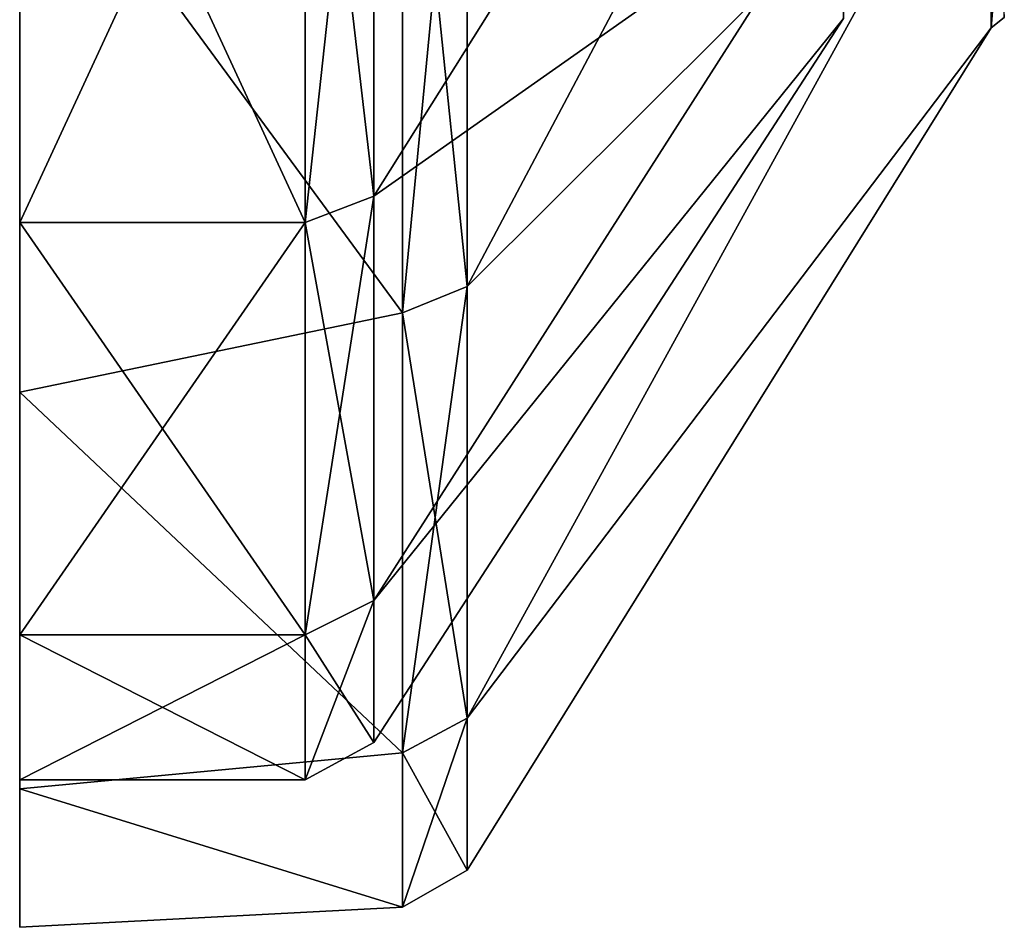
# Model space of a CAD drawing. Units: centimetres. Extents: x -1.6 to 9.8, y -2.9 to 2.6.
# Drawn here: x -0.2 to 1, y -2.5 to -1.4 of the extents above; entities that cross this region are included whole.
import ezdxf

# ---------------------------------------------------------------- set-up
doc = ezdxf.new("R2010")
doc.units = ezdxf.units.CM
doc.header["$MEASUREMENT"] = 0
doc.layers.add('ACAD_FREEWAY_COMPONENT_9_Mesh_0', color=7, linetype='Continuous')

msp = doc.modelspace()

# ---------------------------------------------------------------- linework, layer by layer
at = {"layer": 'ACAD_FREEWAY_COMPONENT_9_Mesh_0'}
for points in [[(0.3138, -0.9299, -2.2451), (0.9524, -0.5123, -1.3509), (0.3138, -1.7183, -1.7183)], [(0.9524, -0.5123, -1.3509), (0.9524, -1.0815, -0.9581), (0.3138, -1.7183, -1.7183)], [(0.9524, -1.0815, 0.9581), (0.9524, -0.5123, 1.3509), (0.3138, -1.7183, 1.7183)], [(0.3138, -1.7183, 1.7183), (0.9524, -0.5123, 1.3509), (0.3138, -0.9299, 2.2451)], [(0.2002, -0.8704, 2.1013), (0.7724, -0.6958, 1.2051), (0.2002, -1.6082, 1.6082)], [(0.7724, -1.2051, 0.6958), (0.2002, -1.6082, 1.6082), (0.7724, -0.6958, 1.2051)], [(0.2002, -0.8704, -2.1013), (0.2002, -1.6082, -1.6082), (0.7724, -0.6958, -1.2051)], [(0.7724, -0.6958, -1.2051), (0.2002, -1.6082, -1.6082), (0.7724, -1.2051, -0.6958)], [(0.1163, -0.8878, 2.1434), (0.2002, -0.8704, 2.1013), (0.1163, -1.6405, 1.6405)], [(0.2002, -0.8704, -2.1013), (0.1163, -0.8878, -2.1434), (0.2002, -1.6082, -1.6082)], [(0.2002, -0.8704, 2.1013), (0.2002, -1.6082, 1.6082), (0.1163, -1.6405, 1.6405)], [(0.1163, -0.8878, -2.1434), (-0.2315, -0.8878, -2.1434), (0.1163, -1.6405, -1.6405)], [(-0.2315, -0.8878, 2.1434), (0.1163, -0.8878, 2.1434), (-0.2315, -1.6405, 1.6405)], [(0.1163, -1.6405, 1.6405), (-0.2315, -1.6405, 1.6405), (0.1163, -0.8878, 2.1434)], [(-0.2315, -0.8878, -2.1434), (-0.2315, -1.6405, -1.6405), (0.1163, -1.6405, -1.6405)], [(-0.2315, -0.8878, -2.1434), (-0.2315, -1.1143, -2.2379), (-0.2315, -1.6405, -1.6405)], [(-0.2315, -0.8878, 2.1434), (-0.2315, -1.6405, 1.6405), (-0.2315, -1.1143, 2.2379)], [(0.1163, -1.6405, -1.6405), (0.2002, -1.6082, -1.6082), (0.1163, -0.8878, -2.1434)], [(0.2351, -0.9473, -2.2871), (0.3138, -0.9299, -2.2451), (0.2351, -1.7505, -1.7505)], [(0.3138, -0.9299, 2.2451), (0.2351, -0.9473, 2.2871), (0.3138, -1.7183, 1.7183)], [(0.3138, -1.7183, -1.7183), (0.2351, -1.7505, -1.7505), (0.3138, -0.9299, -2.2451)], [(0.2351, -0.9473, 2.2871), (-0.2315, -1.1143, 2.2379), (0.2351, -1.7505, 1.7505)], [(0.2351, -1.7505, -1.7505), (-0.2315, -1.1143, -2.2379), (0.2351, -0.9473, -2.2871)], [(0.2351, -0.9473, 2.2871), (0.2351, -1.7505, 1.7505), (0.3138, -1.7183, 1.7183)], [(0.3138, -2.2451, 0.9299), (0.9524, -1.0815, 0.9581), (0.3138, -1.7183, 1.7183)], [(0.9524, -1.0815, 0.9581), (0.3138, -2.2451, 0.9299), (0.9524, -1.4028, 0.3458)], [(0.9524, -1.4028, -0.3458), (0.3138, -2.2451, -0.9299), (0.9524, -1.0815, -0.9581)], [(0.3138, -1.7183, -1.7183), (0.9524, -1.0815, -0.9581), (0.3138, -2.2451, -0.9299)], [(0.9524, -1.4028, 0.3458), (0.9685, -1.2041, 0.6952), (0.9524, -1.0815, 0.9581)], [(0.9524, -1.4028, -0.3458), (0.9524, -1.0815, -0.9581), (0.9685, -1.3904)], [(-0.2315, -1.8475, -1.6842), (-0.2315, -1.6405, -1.6405), (-0.2315, -1.1143, -2.2379)], [(-0.2315, -1.1143, 2.2379), (-0.2315, -1.6405, 1.6405), (-0.2315, -1.8475, 1.6842)], [(-0.2315, -1.8475, -1.6842), (-0.2315, -1.1143, -2.2379), (0.2351, -1.7505, -1.7505)], [(-0.2315, -1.1143, 2.2379), (-0.2315, -1.8475, 1.6842), (0.2351, -1.7505, 1.7505)], [(0.7724, -1.2051, -0.6958), (0.2002, -2.1013, -0.8704), (0.7724, -1.3916)], [(0.2002, -2.1013, -0.8704), (0.7724, -1.2051, -0.6958), (0.2002, -1.6082, -1.6082)], [(0.7724, -1.3916), (0.2002, -2.1013, 0.8704), (0.7724, -1.2051, 0.6958)], [(0.2002, -2.1013, 0.8704), (0.2002, -1.6082, 1.6082), (0.7724, -1.2051, 0.6958)], [(0.9685, -1.2041, 0.6952), (0.9524, -1.4028, 0.3458), (0.9685, -1.3904)], [(0.2002, -2.1013, -0.8704), (0.2002, -2.2744), (0.7724, -1.3916)], [(0.7724, -1.3916), (0.2002, -2.2744), (0.2002, -2.1013, 0.8704)], [(0.9524, -1.4028, 0.3458), (0.9524, -1.4028, -0.3458), (0.9685, -1.3904)], [(0.3138, -2.2451, -0.9299), (0.9524, -1.4028, -0.3458), (0.3138, -2.4301)], [(0.9524, -1.4028, -0.3458), (0.9524, -1.4028, 0.3458), (0.3138, -2.4301)], [(0.3138, -2.4301), (0.9524, -1.4028, 0.3458), (0.3138, -2.2451, 0.9299)], [(0.2002, -2.1013, 0.8704), (0.1163, -2.1434, 0.8878), (0.2002, -1.6082, 1.6082)], [(0.2002, -2.1013, -0.8704), (0.2002, -1.6082, -1.6082), (0.1163, -1.6405, -1.6405)], [(0.1163, -1.6405, 1.6405), (0.2002, -1.6082, 1.6082), (0.1163, -2.1434, 0.8878)], [(-0.2315, -2.1434, -0.8878), (0.1163, -2.1434, -0.8878), (-0.2315, -1.6405, -1.6405)], [(0.1163, -2.1434, 0.8878), (-0.2315, -2.1434, 0.8878), (0.1163, -1.6405, 1.6405)], [(-0.2315, -2.1434, 0.8878), (-0.2315, -1.6405, 1.6405), (0.1163, -1.6405, 1.6405)], [(0.1163, -1.6405, -1.6405), (-0.2315, -1.6405, -1.6405), (0.1163, -2.1434, -0.8878)], [(-0.2315, -2.1434, 0.8878), (-0.2315, -1.8475, 1.6842), (-0.2315, -1.6405, 1.6405)], [(-0.2315, -2.1434, -0.8878), (-0.2315, -1.6405, -1.6405), (-0.2315, -1.8475, -1.6842)], [(0.1163, -2.1434, -0.8878), (0.2002, -2.1013, -0.8704), (0.1163, -1.6405, -1.6405)], [(0.3138, -2.2451, -0.9299), (0.2351, -2.2871, -0.9473), (0.3138, -1.7183, -1.7183)], [(0.3138, -1.7183, 1.7183), (0.2351, -1.7505, 1.7505), (0.3138, -2.2451, 0.9299)], [(0.2351, -2.2871, -0.9473), (0.2351, -1.7505, -1.7505), (0.3138, -1.7183, -1.7183)], [(0.2351, -2.2871, -0.9473), (-0.2315, -1.8475, -1.6842), (0.2351, -1.7505, -1.7505)], [(0.2351, -1.7505, 1.7505), (-0.2315, -1.8475, 1.6842), (0.2351, -2.2871, 0.9473)], [(0.2351, -2.2871, 0.9473), (0.3138, -2.2451, 0.9299), (0.2351, -1.7505, 1.7505)], [(-0.2315, -2.3312, -0.9031), (-0.2315, -2.1434, -0.8878), (-0.2315, -1.8475, -1.6842)], [(-0.2315, -1.8475, 1.6842), (-0.2315, -2.1434, 0.8878), (-0.2315, -2.3312, 0.9031)], [(-0.2315, -1.8475, -1.6842), (0.2351, -2.2871, -0.9473), (-0.2315, -2.3312, -0.9031)], [(-0.2315, -2.3312, 0.9031), (0.2351, -2.2871, 0.9473), (-0.2315, -1.8475, 1.6842)], [(0.1163, -2.1434, 0.8878), (0.2002, -2.1013, 0.8704), (0.1163, -2.32)], [(0.2002, -2.1013, -0.8704), (0.1163, -2.1434, -0.8878), (0.2002, -2.2744)], [(0.2002, -2.1013, 0.8704), (0.2002, -2.2744), (0.1163, -2.32)], [(0.1163, -2.1434, -0.8878), (-0.2315, -2.1434, -0.8878), (0.1163, -2.32)], [(-0.2315, -2.1434, 0.8878), (0.1163, -2.1434, 0.8878), (-0.2315, -2.32)], [(-0.2315, -2.1434, -0.8878), (-0.2315, -2.32), (0.1163, -2.32)], [(0.1163, -2.32), (-0.2315, -2.32), (0.1163, -2.1434, 0.8878)], [(-0.2315, -2.3312, -0.9031), (-0.2315, -2.32), (-0.2315, -2.1434, -0.8878)], [(-0.2315, -2.1434, 0.8878), (-0.2315, -2.32), (-0.2315, -2.3312, 0.9031)], [(0.1163, -2.32), (0.2002, -2.2744), (0.1163, -2.1434, -0.8878)], [(0.2351, -2.2871, -0.9473), (0.3138, -2.2451, -0.9299), (0.2351, -2.4755)], [(0.3138, -2.2451, 0.9299), (0.2351, -2.2871, 0.9473), (0.3138, -2.4301)], [(0.3138, -2.4301), (0.2351, -2.4755), (0.3138, -2.2451, -0.9299)], [(0.2351, -2.2871, 0.9473), (-0.2315, -2.3312, 0.9031), (0.2351, -2.4755)], [(0.2351, -2.4755), (-0.2315, -2.3312, -0.9031), (0.2351, -2.2871, -0.9473)], [(0.2351, -2.2871, 0.9473), (0.2351, -2.4755), (0.3138, -2.4301)], [(-0.2315, -2.3312, -0.9031), (-0.2315, -2.5), (-0.2315, -2.32)], [(-0.2315, -2.32), (-0.2315, -2.5), (-0.2315, -2.3312, 0.9031)], [(-0.2315, -2.3312, 0.9031), (-0.2315, -2.5), (0.2351, -2.4755)], [(-0.2315, -2.5), (-0.2315, -2.3312, -0.9031), (0.2351, -2.4755)]]:
    msp.add_3dface(points, dxfattribs=at)

doc.saveas('drawing.dxf')
